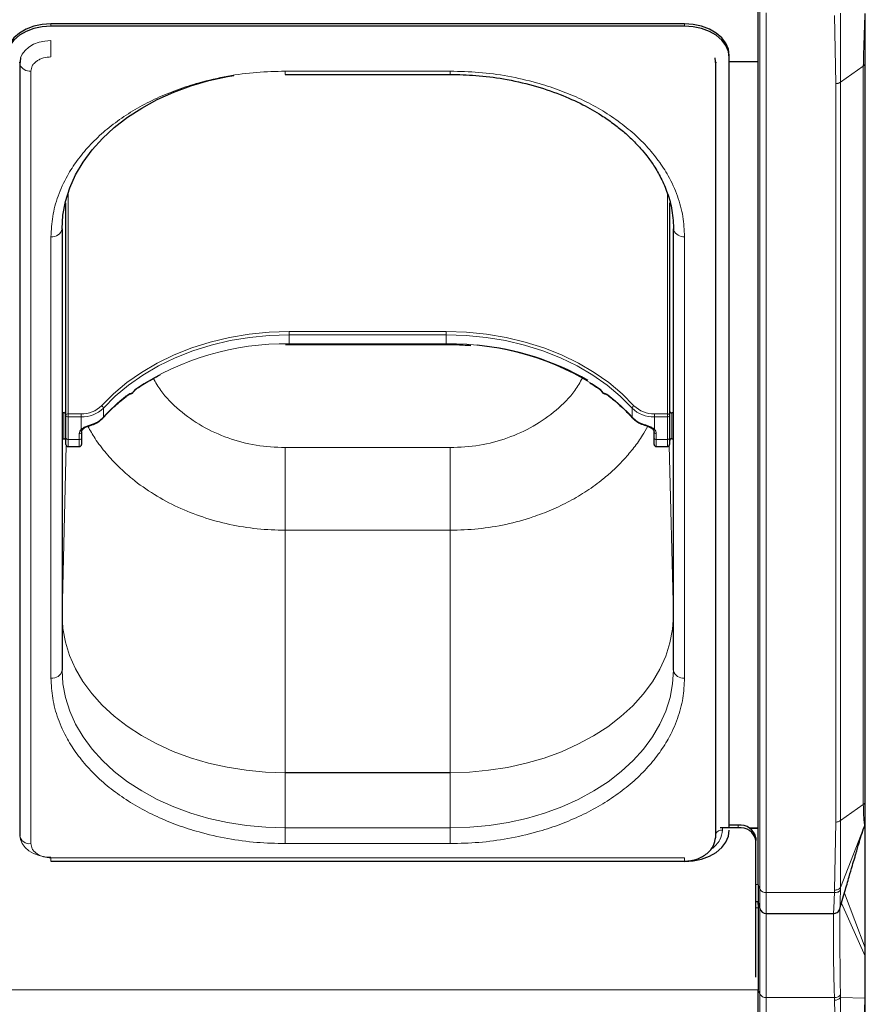
# Model space of a CAD drawing. Units: millimetres. Extents: x 0 to 210, y 0 to 297.
# Drawn here: x 82 to 91, y 139 to 150 of the extents above; entities that cross this region are included whole.
import ezdxf

# ---------------------------------------------------------------- set-up
doc = ezdxf.new("R2010")
doc.units = ezdxf.units.MM

msp = doc.modelspace()

# ---------------------------------------------------------------- linework, layer by layer
at = {"color": 7, "linetype": 'Continuous', "lineweight": 25}
for p, q in [((90.03306, 140.57317), (90.03306, 150.43731)), ((89.20806, 150.22687), (82.10806, 150.22687)), ((89.20806, 150.20212), (82.10806, 150.20212)), ((81.76709, 149.84741), (81.75934, 149.7707)), ((89.55678, 149.7707), (89.54903, 149.84741)), ((89.70806, 149.84857), (89.70806, 149.87331)), ((89.70806, 141.21479), (89.70806, 149.84857)), ((81.75771, 149.78493), (81.75771, 141.12287)), ((81.75806, 149.79155), (81.75827, 149.79553)), ((81.76222, 149.79922), (81.75823, 149.79922)), ((89.55789, 149.79922), (89.5539, 149.79922)), ((89.55785, 149.79553), (89.55806, 149.79155)), ((89.55841, 141.12287), (89.55841, 149.78493)), ((90.03306, 149.79922), (89.70806, 149.79922)), ((91.23306, 141.51057), (91.23306, 149.79133)), ((84.73306, 149.65993), (86.58306, 149.65993)), ((82.27556, 145.83722), (82.27556, 148.2211)), ((89.04056, 148.2211), (89.04056, 145.83722)), ((82.23306, 147.92877), (82.23306, 142.97902)), ((89.08306, 142.97902), (89.08306, 147.92877)), ((84.77806, 146.63247), (86.53806, 146.63247)), ((83.05461, 146.12569), (83.06103, 146.13005)), ((88.25538, 146.13017), (88.26162, 146.12581)), ((82.25056, 145.86406), (82.23306, 145.86406)), ((89.08306, 145.86406), (89.06556, 145.86406)), ((82.27556, 145.58387), (82.27556, 145.83722)), ((89.04056, 145.83722), (89.04056, 145.58387)), ((82.45056, 145.65143), (82.45056, 145.58387)), ((82.53802, 145.72067), (82.55754, 145.72672)), ((82.55779, 145.72711), (82.55743, 145.72704)), ((88.75875, 145.72704), (88.75833, 145.72711)), ((88.75863, 145.72665), (88.77489, 145.72179)), ((88.84682, 145.68419), (88.85123, 145.68038)), ((88.86556, 145.58387), (88.86556, 145.65143)), ((82.23306, 145.57406), (82.25056, 145.57406)), ((82.27556, 145.51162), (82.27556, 145.58387)), ((82.45056, 145.58387), (82.45056, 145.51162)), ((88.86556, 145.51162), (88.86556, 145.58387)), ((89.04056, 145.58387), (89.04056, 145.51162)), ((89.06556, 145.57406), (89.08306, 145.57406)), ((82.30056, 145.48662), (82.42556, 145.48662)), ((88.89056, 145.48662), (89.01556, 145.48662)), ((91.23306, 143.80563), (91.23306, 143.81965)), ((82.23306, 143.60105), (82.23306, 143.59703)), ((89.80806, 141.23954), (89.70806, 141.23954)), ((91.22793, 141.24117), (91.21399, 141.20541)), ((91.22793, 141.24298), (91.23179, 141.25739)), ((91.22793, 141.24117), (91.22917, 141.24705)), ((91.23103, 141.25804), (91.23275, 141.26164)), ((91.23306, 141.24696), (91.23306, 141.25966)), ((91.23306, 139.85273), (91.23306, 141.24364)), ((89.80806, 141.21126), (89.60592, 141.21126)), ((89.92806, 141.21126), (90.03306, 141.21126)), ((89.93418, 141.20788), (90.03306, 141.20788)), ((90.00806, 141.09812), (90.00806, 141.06983)), ((90.00806, 139.53648), (90.00806, 141.06983)), ((82.10806, 140.83852), (89.20806, 140.83852)), ((90.03306, 140.57317), (90.03306, 140.37547)), ((90.00806, 140.38448), (90.03306, 140.38448)), ((90.03306, 140.37547), (90.05166, 140.30606)), ((90.03306, 140.35088), (90.03306, 140.37547)), ((90.03306, 140.35088), (90.03306, 139.39629)), ((90.1241, 140.25047), (90.8765, 140.25047)), ((91.23306, 139.75983), (91.23306, 139.85273)), ((90.03306, 129.53215), (90.03306, 139.39629))]:
    msp.add_line(p, q, dxfattribs=at)
at = {"color": 8, "linetype": 'Continuous', "lineweight": 18}
for p, q in [((90.05166, 150.38823), (90.05166, 140.52409)), ((90.1241, 150.34892), (90.1241, 140.48478)), ((90.88896, 150.32029), (90.90199, 149.55723)), ((90.95503, 149.57277), (90.9548, 150.34843)), ((82.10806, 150.20212), (82.10806, 150.22687)), ((89.20806, 150.20212), (89.20806, 150.22687)), ((82.10806, 149.85589), (82.10806, 150.03904)), ((81.75827, 149.79553), (81.75818, 149.79811)), ((89.55794, 149.79811), (89.55785, 149.79553)), ((91.21109, 149.75383), (90.95503, 149.57277)), ((91.21109, 149.75383), (91.21109, 141.47307)), ((81.88271, 149.69654), (81.88271, 141.03448)), ((86.58306, 149.69654), (84.73306, 149.69654)), ((84.73306, 149.69654), (84.73306, 149.65993)), ((86.58306, 149.69654), (86.58306, 149.65993)), ((90.90199, 149.55723), (90.90199, 141.27647)), ((90.95503, 149.57277), (90.95503, 141.292)), ((82.30056, 148.33678), (82.30056, 145.85411)), ((89.01556, 145.85411), (89.01556, 148.32672)), ((82.10806, 142.89063), (82.10806, 147.84038)), ((82.23308, 147.93539), (82.23308, 145.86406)), ((89.08304, 145.86406), (89.08304, 147.93955)), ((89.20806, 142.89063), (89.20806, 147.84038)), ((84.77806, 146.7757), (86.53806, 146.7757)), ((84.77806, 146.74038), (84.77806, 146.7757)), ((84.77806, 146.63904), (84.77806, 146.74038)), ((86.53806, 146.74038), (84.77806, 146.74038)), ((86.53806, 146.74038), (86.53806, 146.7757)), ((86.53806, 146.63904), (86.53806, 146.74038)), ((84.77806, 146.63247), (84.77806, 146.63904)), ((84.77806, 146.63904), (86.53806, 146.63904)), ((86.53806, 146.63247), (86.53806, 146.63904)), ((82.25056, 145.57406), (82.25056, 145.86406)), ((82.30056, 145.85411), (82.30056, 145.81878)), ((82.30056, 145.85411), (82.44621, 145.85411)), ((82.44621, 145.81878), (82.44621, 145.85411)), ((82.69606, 145.91753), (82.69606, 145.81619)), ((88.62006, 145.81619), (88.62006, 145.91753)), ((88.8699, 145.81878), (88.8699, 145.85411)), ((88.8699, 145.85411), (89.01556, 145.85411)), ((89.01556, 145.81878), (89.01556, 145.85411)), ((89.06556, 145.86406), (89.06556, 145.61216)), ((82.44621, 145.81878), (82.30056, 145.81878)), ((82.30056, 145.81878), (82.30056, 145.56544)), ((82.44621, 145.6795), (82.44621, 145.81878)), ((89.01556, 145.81878), (88.8699, 145.81878)), ((88.8699, 145.81878), (88.8699, 145.6795)), ((89.01556, 145.56544), (89.01556, 145.81878)), ((82.42556, 145.56544), (82.42556, 145.633)), ((88.89056, 145.633), (88.89056, 145.56544)), ((82.23308, 145.57406), (82.23308, 143.59845)), ((82.30056, 145.56544), (82.42556, 145.56544)), ((82.30056, 145.56544), (82.30056, 145.48662)), ((82.42556, 145.48662), (82.42556, 145.56544)), ((88.89056, 145.56544), (89.01556, 145.56544)), ((88.89056, 145.56544), (88.89056, 145.48662)), ((89.01556, 145.48662), (89.01556, 145.56544)), ((89.06556, 145.61216), (89.06556, 145.57406)), ((89.08304, 143.59845), (89.08304, 145.57406)), ((82.23308, 143.59845), (82.27995, 145.49746)), ((86.58306, 145.47452), (84.73306, 145.47452)), ((84.73306, 145.47452), (84.73306, 144.54837)), ((86.58306, 145.47452), (86.58306, 144.54837)), ((89.03616, 145.49746), (89.08304, 143.59845)), ((84.73306, 144.54837), (84.73306, 141.8307)), ((86.58306, 144.54837), (84.73306, 144.54837)), ((86.58306, 141.8307), (86.58306, 144.54837)), ((82.23306, 143.60105), (82.23308, 143.59845)), ((89.08304, 143.59845), (89.08306, 143.59443)), ((89.08306, 143.59703), (89.08306, 143.59443)), ((84.72838, 141.82998), (84.73306, 141.8307)), ((84.72838, 141.82998), (84.73306, 141.82926)), ((84.73306, 141.8307), (86.58306, 141.8307)), ((84.73306, 141.82926), (84.73306, 141.21126)), ((86.58306, 141.82926), (84.73306, 141.82926)), ((86.58306, 141.8307), (86.57838, 141.82998)), ((86.58306, 141.82926), (86.57838, 141.82998)), ((86.58306, 141.21126), (86.58306, 141.82926)), ((90.95503, 141.292), (91.21109, 141.47307)), ((89.63285, 141.21479), (89.63285, 141.18651)), ((89.80806, 141.21126), (89.80806, 141.23954)), ((90.90199, 141.27647), (90.88896, 140.51341)), ((90.9548, 140.54056), (90.95503, 141.292)), ((91.22793, 141.24117), (91.23306, 141.26841)), ((91.2305, 141.24723), (91.2305, 139.86646)), ((84.73306, 141.21126), (84.73306, 141.03448)), ((84.73306, 141.21126), (86.58306, 141.21126)), ((86.58306, 141.21126), (86.58306, 141.03448)), ((91.21399, 141.20541), (90.9548, 140.54056)), ((86.58306, 141.03448), (84.73306, 141.03448)), ((82.10806, 140.87513), (89.20806, 140.87513)), ((82.10806, 140.87513), (82.10806, 140.83852)), ((89.20806, 140.87513), (89.20806, 140.83852)), ((90.03306, 140.57486), (90.00806, 140.57486)), ((90.05166, 140.52409), (90.03306, 140.57317)), ((90.05166, 140.52409), (90.05166, 140.30606)), ((90.1241, 140.48478), (90.88797, 140.48478)), ((90.1241, 140.48478), (90.1241, 140.25047)), ((90.88896, 140.51341), (90.88797, 140.48478)), ((90.95485, 140.51211), (90.9548, 140.54056)), ((90.9987, 140.47818), (91.2305, 139.86646)), ((90.03692, 140.36107), (90.03306, 140.35088)), ((91.2306, 139.7711), (90.96609, 140.36511)), ((90.00806, 140.31384), (90.03306, 140.31384)), ((90.05166, 140.30606), (90.05166, 139.34721)), ((90.1241, 140.25047), (90.1241, 139.3079)), ((91.2305, 139.86646), (91.2306, 139.7711)), ((91.2306, 139.7711), (91.23306, 139.75983)), ((48.33306, 139.3946), (90.03306, 139.3946)), ((90.03306, 139.39629), (90.05166, 139.34721)), ((90.05166, 139.34721), (90.05166, 129.48307)), ((90.9548, 139.30741), (90.95485, 139.33878)), ((90.88797, 139.3079), (90.1241, 139.3079)), ((90.1241, 139.3079), (90.1241, 129.44376)), ((90.88797, 139.3079), (90.88896, 139.27927)), ((90.88896, 139.27927), (90.90199, 138.51621)), ((91.22793, 139.30122), (90.9548, 139.30741)), ((90.95503, 138.53175), (90.9548, 139.30741)), ((91.22793, 139.30122), (91.23306, 139.30189))]:
    msp.add_line(p, q, dxfattribs=at)
at = {"color": 7, "linetype": 'Continuous', "lineweight": 25, "flags": 128}
for points in [[(82.10806, 150.22687), (82.01051, 150.22007), (81.91672, 150.19995), (81.83027, 150.16728), (81.75451, 150.12331), (81.69232, 150.06974), (81.64612, 150.00861), (81.61767, 149.94229), (81.60806, 149.87331)], [(82.10806, 150.20212), (82.01051, 150.19533), (81.91672, 150.17521), (81.83027, 150.14253), (81.75451, 150.09857), (81.69232, 150.04499), (81.64612, 149.98386), (81.61767, 149.91754), (81.60806, 149.84857)], [(89.70806, 149.87331), (89.69845, 149.94229), (89.67, 150.00861), (89.62379, 150.06974), (89.56161, 150.12331), (89.48584, 150.16728), (89.3994, 150.19995), (89.3056, 150.22007), (89.20806, 150.22687)], [(89.70806, 149.84857), (89.69845, 149.91754), (89.67, 149.98386), (89.62379, 150.04499), (89.56161, 150.09857), (89.48584, 150.14253), (89.3994, 150.17521), (89.3056, 150.19533), (89.20806, 150.20212)], [(81.76637, 149.84517), (81.76478, 149.83984), (81.75806, 149.79155)], [(89.55806, 149.79155), (89.55133, 149.83984), (89.55005, 149.84419)], [(81.75771, 149.78493), (81.75877, 149.77341), (81.75932, 149.77077)], [(89.55681, 149.7708), (89.55735, 149.77341), (89.55841, 149.78493)], [(82.23306, 147.92877), (82.24257, 148.08284), (82.27104, 148.23574), (82.31824, 148.3863), (82.38383, 148.53338), (82.46729, 148.67586), (82.568, 148.81265), (82.68518, 148.94272), (82.81795, 149.06507), (82.96529, 149.17877), (83.12609, 149.28296), (83.29912, 149.37684), (83.48306, 149.4597), (83.67651, 149.53091), (83.87801, 149.58993), (84.08601, 149.6363), (84.15674, 149.64892)], [(89.08306, 147.92877), (89.08546, 147.91153), (89.08547, 147.91149)], [(89.20806, 140.83295), (89.3056, 140.83975), (89.3994, 140.85987), (89.48584, 140.89254), (89.56161, 140.93651), (89.62379, 140.99008), (89.67, 141.05121), (89.69845, 141.11753), (89.70806, 141.18651)], [(89.54921, 141.0742), (89.55133, 141.08121), (89.55685, 141.10894)], [(89.55677, 141.10858), (89.55735, 141.11135), (89.55841, 141.12287)]]:
    msp.add_lwpolyline(points, dxfattribs=at)
at = {"color": 8, "linetype": 'Continuous', "lineweight": 18, "flags": 128}
for points in [[(82.10806, 150.03904), (82.03978, 150.03429), (81.97412, 150.0202), (81.91361, 149.99733), (81.86057, 149.96655), (81.81705, 149.92905), (81.7847, 149.88626), (81.76637, 149.84517)], [(82.67524, 145.94462), (82.80853, 146.07902), (82.95759, 146.2041), (83.12121, 146.31887), (83.29808, 146.42239), (83.48678, 146.51385), (83.68582, 146.59252), (83.8936, 146.65776), (84.10845, 146.70905), (84.32865, 146.74598), (84.55245, 146.76826), (84.77806, 146.7757)], [(84.77806, 146.74038), (84.55469, 146.73301), (84.3331, 146.71095), (84.11508, 146.67439), (83.90235, 146.6236), (83.69664, 146.55901), (83.49957, 146.48113), (83.31273, 146.39057), (83.13761, 146.28807), (82.97561, 146.17444), (82.82803, 146.0506), (82.69606, 145.91753)], [(86.53806, 146.7757), (86.76367, 146.76826), (86.98747, 146.74598), (87.20767, 146.70905), (87.42252, 146.65776), (87.6303, 146.59252), (87.82934, 146.51385), (88.01804, 146.42239), (88.19491, 146.31887), (88.35853, 146.2041), (88.50758, 146.07902), (88.64088, 145.94462)], [(88.62006, 145.91753), (88.48808, 146.0506), (88.34051, 146.17444), (88.17851, 146.28807), (88.00339, 146.39057), (87.81655, 146.48113), (87.61948, 146.55901), (87.41377, 146.6236), (87.20104, 146.67439), (86.98302, 146.71095), (86.76143, 146.73301), (86.53806, 146.74038)], [(82.56005, 145.73399), (82.55986, 145.73102), (82.55932, 145.72882), (82.55845, 145.72748), (82.55779, 145.72711)], [(88.75833, 145.72711), (88.75767, 145.72748), (88.7568, 145.72882), (88.75626, 145.73102), (88.75607, 145.73399)], [(84.72838, 141.82998), (84.51051, 141.83699), (84.29433, 141.85741), (84.08149, 141.89107), (83.87361, 141.93772), (83.67227, 141.997), (83.47901, 142.06847), (83.29529, 142.15157), (83.12251, 142.24568), (82.96199, 142.35008), (82.81494, 142.46398), (82.6825, 142.5865), (82.56566, 142.71672), (82.46532, 142.85365), (82.38223, 142.99624), (82.31704, 143.14341), (82.27023, 143.29403), (82.24217, 143.44697), (82.23306, 143.60105)], [(89.08306, 143.59443), (89.07313, 143.44037), (89.04426, 143.28751), (88.99666, 143.13701), (88.93069, 142.99002), (88.84685, 142.84765), (88.74578, 142.71099), (88.62825, 142.58108), (88.49516, 142.45891), (88.34751, 142.3454), (88.18644, 142.24143), (88.01317, 142.14778), (87.829, 142.06516), (87.63536, 141.9942), (87.43371, 141.93545), (87.22559, 141.88936), (87.01257, 141.85626), (86.79629, 141.83642), (86.57838, 141.82998)], [(84.73306, 141.21126), (84.51517, 141.21798), (84.29894, 141.23811), (84.08601, 141.27149), (83.87801, 141.31787), (83.67651, 141.37688), (83.48306, 141.44809), (83.29912, 141.53095), (83.12609, 141.62483), (82.96529, 141.72902), (82.81795, 141.84272), (82.68518, 141.96507), (82.568, 142.09514), (82.46729, 142.23193), (82.38383, 142.37441), (82.31824, 142.52149), (82.27104, 142.67205), (82.24257, 142.82495), (82.23306, 142.97902)], [(89.08306, 142.97902), (89.07355, 142.82495), (89.04508, 142.67205), (88.99787, 142.52149), (88.93229, 142.37441), (88.84883, 142.23193), (88.74812, 142.09514), (88.63094, 141.96507), (88.49817, 141.84272), (88.35083, 141.72902), (88.19003, 141.62483), (88.017, 141.53095), (87.83306, 141.44809), (87.63961, 141.37688), (87.43811, 141.31787), (87.23011, 141.27149), (87.01718, 141.23811), (86.80095, 141.21798), (86.58306, 141.21126)], [(81.75806, 141.1295), (81.76478, 141.08121), (81.7847, 141.03479), (81.81705, 140.992), (81.86057, 140.9545), (81.91361, 140.92372), (81.97412, 140.90085), (82.03978, 140.88676), (82.10806, 140.88201)]]:
    msp.add_lwpolyline(points, dxfattribs=at)
at = {"color": 8, "linetype": 'Continuous', "lineweight": 18}
for centre, radius, start, end in [((81.87199, 149.81838), 0.12232, 202.911047, 275.026568), ((82.12368, 147.95087), 0.11158, 261.950533, 348.578246), ((89.1982, 147.96461), 0.12462, 205.230345, 274.5373), ((84.73456, 143.60906), 3.0303, 89.177423, 123.669114), ((86.58568, 143.62301), 3.01641, 56.248979, 90.904483), ((83.00835, 146.09865), 0.01756, 285.0898, 341.043586), ((83.01925, 146.0848), 0.00995, 37.032868, 55.031566), ((88.29685, 146.08482), 0.00992, 124.94943, 142.998324), ((88.30777, 146.09865), 0.01756, 198.956414, 254.9102), ((84.22934, 144.4277), 2.06854, 128.11994, 137.837037), ((82.94388, 146.05436), 0.00856, 312.500838, 4.721255), ((88.37224, 146.05435), 0.00856, 175.275164, 227.545459), ((87.08678, 144.4277), 2.06854, 42.162963, 51.88006), ((82.29716, 145.83219), 0.02218, 81.189277, 166.895874), ((82.45626, 146.16367), 0.30973, 268.140864, 314.989194), ((82.45718, 146.15649), 0.33789, 268.140864, 314.989194), ((82.66088, 145.91204), 0.0356, 8.858831, 66.222956), ((88.65524, 145.91204), 0.0356, 113.777044, 171.141169), ((88.85894, 146.15649), 0.33789, 225.010806, 271.859136), ((88.85986, 146.16367), 0.30973, 225.010806, 271.859136), ((89.01896, 145.83219), 0.02218, 13.104126, 98.810723), ((82.29771, 145.84108), 0.02248, 189.909587, 277.289392), ((82.47926, 146.02127), 0.29843, 285.706111, 316.589977), ((82.68673, 145.81574), 0.00934, 319.294128, 2.718937), ((88.62939, 145.81574), 0.00934, 177.281315, 220.700252), ((88.83686, 146.02127), 0.29843, 223.410023, 254.293889), ((89.01841, 145.84108), 0.02248, 262.710608, 350.090413), ((82.49242, 145.63113), 0.06689, 133.694284, 178.403272), ((82.42841, 145.6553), 0.02248, 262.710608, 350.090413), ((82.45451, 145.69285), 0.01573, 238.155797, 306.178224), ((88.8617, 145.69242), 0.01531, 228.894952, 302.414198), ((88.88771, 145.6553), 0.02248, 189.909587, 277.289392), ((88.8237, 145.63113), 0.06689, 1.596728, 46.305716), ((82.29771, 145.58774), 0.02248, 189.909587, 277.289392), ((82.42841, 145.58774), 0.02248, 262.710608, 350.090413), ((88.88771, 145.58774), 0.02248, 189.909587, 277.289392), ((89.01841, 145.58774), 0.02248, 262.710608, 350.090413), ((82.12368, 143.00112), 0.11158, 261.950533, 348.578246), ((89.19243, 143.00112), 0.11158, 191.421754, 278.049467), ((81.8663, 141.14386), 0.1106, 190.939745, 278.531476), ((89.62382, 141.11815), 0.06895, 82.478602, 161.557084), ((90.1179, 140.55976), 0.07523, 208.301351, 274.731717), ((91.19442, 139.85264), 0.03864, 0.138047, 20.955631), ((90.1179, 139.38288), 0.07523, 208.301351, 274.731717), ((90.89202, 139.36323), 0.08401, 267.917166, 318.361671)]:
    msp.add_arc(centre, radius, start, end, dxfattribs=at)
at = {"color": 7, "linetype": 'Continuous', "lineweight": 25}
for centre, radius, start, end in [((86.60537, 143.60757), 3.02829, 59.893693, 84.693639), ((83.00967, 146.09619), 0.01485, 261.296076, 282.642847), ((83.00742, 146.10609), 0.025, 282.70374, 322.262144), ((88.30869, 146.10609), 0.025, 217.737856, 257.29626), ((88.30645, 146.09619), 0.01485, 257.357153, 278.703924), ((82.25056, 145.88906), 0.025, 270, 0), ((89.06556, 145.88906), 0.025, 180, 270), ((82.45586, 145.68811), 0.01123, 314.919944, 2.616925), ((82.25056, 145.54906), 0.025, 0, 90), ((89.06556, 145.54906), 0.025, 90, 180), ((82.30056, 145.51162), 0.025, 180, 270), ((82.42556, 145.51162), 0.025, 270, 0), ((88.89056, 145.51162), 0.025, 180, 270), ((89.01556, 145.51162), 0.025, 270, 0), ((89.83306, 141.06276), 0.17854, 11.421754, 98.049467), ((89.83306, 141.03448), 0.17854, 11.421754, 98.049467), ((90.1241, 140.32547), 0.075, 195, 270)]:
    msp.add_arc(centre, radius, start, end, dxfattribs=at)
at = {"color": 8, "linetype": 'Continuous', "lineweight": 18}
for centre, major_axis, start_param, end_param in [((84.77806, 145.78264), (2.29169, 2.04872), 1.92033041, 1.93681433), ((86.53806, 145.78264), (2.29169, -2.04872), 1.20477833, 1.22126224)]:
    msp.add_ellipse(centre, major_axis=major_axis, ratio=0.48766405, start_param=start_param, end_param=end_param, dxfattribs=at)
for points, knots in [([(91.22793, 150.34224), (91.22643, 150.28791), (91.22344, 150.17925), (91.21735, 150.02202), (91.21212, 149.8757), (91.21143, 149.79446), (91.21109, 149.75383)], [0, 0, 0, 0, 0.25001242, 0.50000754, 0.74999507, 1, 1, 1, 1]), ([(82.10806, 149.85589), (82.07971, 149.85376), (82.0361, 149.85048), (81.98364, 149.83061), (81.94753, 149.81005), (81.91845, 149.78452), (81.89035, 149.74742), (81.88572, 149.71658), (81.88271, 149.69654)], [0, 0, 0, 0, 0.239456844, 0.36836066, 0.5, 0.63163934, 0.760543156, 1, 1, 1, 1]), ([(82.10806, 147.84038), (82.11182, 147.91583), (82.11947, 148.06908), (82.18249, 148.29879), (82.27789, 148.50889), (82.39827, 148.69568), (82.53317, 148.85895), (82.69191, 149.01282), (82.87363, 149.15519), (83.07498, 149.28369), (83.29257, 149.39593), (83.52348, 149.49133), (83.78764, 149.57645), (84.08476, 149.6439), (84.40963, 149.68847), (84.62635, 149.69388), (84.73306, 149.69654)], [0, 0, 0, 0, 0.07762831, 0.15766399, 0.23995135, 0.30427592, 0.36860689, 0.43430018, 0.49999999, 0.56569328, 0.63139309, 0.69571767, 0.76004863, 0.84233033, 0.92236882, 1, 1, 1, 1]), ([(89.20806, 147.84038), (89.2043, 147.91584), (89.19665, 148.06908), (89.13363, 148.2988), (89.03823, 148.5089), (88.91785, 148.69568), (88.78294, 148.85896), (88.6242, 149.01282), (88.44248, 149.1552), (88.24114, 149.28369), (88.02353, 149.39594), (87.79263, 149.49133), (87.52847, 149.57645), (87.23135, 149.64391), (86.90648, 149.68847), (86.68976, 149.69388), (86.58306, 149.69654)], [0, 0, 0, 0, 0.077631183, 0.157669669, 0.239951367, 0.304282334, 0.368606912, 0.434306724, 0.500000011, 0.565699822, 0.631393109, 0.695724075, 0.760048653, 0.84233601, 0.922371687, 1, 1, 1, 1]), ([(84.73306, 145.47452), (84.62365, 145.47986), (84.40453, 145.49055), (84.08847, 145.57614), (83.79592, 145.70909), (83.54167, 145.8912), (83.35643, 146.07482), (83.2812, 146.2053), (83.25479, 146.25111)], [0, 0, 0, 0, 0.17857812, 0.3576537, 0.53764114, 0.71882086, 0.90129047, 1, 1, 1, 1]), ([(88.06363, 146.25481), (88.03652, 146.20773), (87.96064, 146.07596), (87.77449, 145.89118), (87.52019, 145.7091), (87.22765, 145.57614), (86.91159, 145.49055), (86.69247, 145.47986), (86.58306, 145.47452)], [0, 0, 0, 0, 0.10113939, 0.28311708, 0.46380835, 0.64331057, 0.82190338, 1, 1, 1, 1]), ([(82.95241, 146.05506), (82.97049, 146.0676), (82.99548, 146.08493), (83.01857, 146.09121), (83.02496, 146.09295)], [0, 0, 0, 0, 0.72352129, 1, 1, 1, 1]), ([(88.29116, 146.09295), (88.29755, 146.09121), (88.32064, 146.08493), (88.34563, 146.0676), (88.36371, 146.05506)], [0, 0, 0, 0, 0.27647871, 1, 1, 1, 1]), ([(82.44621, 145.6795), (82.44732, 145.68051), (82.4566, 145.68898), (82.47933, 145.70363), (82.51864, 145.72081), (82.54619, 145.72957), (82.56005, 145.73399)], [0, 0, 0, 0, 0.04169095, 0.34863683, 0.67224829, 1, 1, 1, 1]), ([(84.73306, 144.54837), (84.62854, 144.55155), (84.41854, 144.55795), (84.10748, 144.60968), (83.80876, 144.69112), (83.52524, 144.80403), (83.25964, 144.94661), (83.04038, 145.10192), (82.86322, 145.25929), (82.72315, 145.4112), (82.60621, 145.56322), (82.54744, 145.66833), (82.52182, 145.71414)], [0, 0, 0, 0, 0.11208695, 0.22520115, 0.33937904, 0.44977887, 0.56365805, 0.68103998, 0.762278, 0.84640319, 0.93306489, 1, 1, 1, 1]), ([(88.79497, 145.71387), (88.77652, 145.68037), (88.7313, 145.59826), (88.64364, 145.4762), (88.537, 145.34821), (88.42147, 145.23099), (88.28245, 145.10962), (88.11723, 144.98869), (87.9232, 144.87293), (87.72046, 144.77523), (87.48314, 144.68452), (87.20863, 144.60968), (86.89758, 144.55795), (86.68758, 144.55155), (86.58306, 144.54837)], [0, 0, 0, 0, 0.04884336, 0.11968954, 0.18759142, 0.2541979, 0.31895531, 0.40751197, 0.49338701, 0.57769773, 0.66067246, 0.77483356, 0.88793059, 1, 1, 1, 1]), ([(88.75607, 145.73399), (88.767, 145.73054), (88.79157, 145.72279), (88.82974, 145.70717), (88.85622, 145.69165), (88.86752, 145.68161), (88.8699, 145.6795)], [0, 0, 0, 0, 0.2596939, 0.5842062, 0.91215, 1, 1, 1, 1]), ([(84.73306, 141.03448), (84.62636, 141.03714), (84.40964, 141.04255), (84.08477, 141.08711), (83.78765, 141.15457), (83.52349, 141.23969), (83.29259, 141.33508), (83.07498, 141.44732), (82.87364, 141.57582), (82.69192, 141.71819), (82.53318, 141.87206), (82.39827, 142.03533), (82.27789, 142.22212), (82.18249, 142.43222), (82.11947, 142.66193), (82.11182, 142.81518), (82.10806, 142.89063)], [0, 0, 0, 0, 0.077628313, 0.15766399, 0.239951347, 0.304275925, 0.368606891, 0.434300178, 0.499999989, 0.565693276, 0.631393088, 0.695717666, 0.760048633, 0.842330331, 0.922368817, 1, 1, 1, 1]), ([(89.20806, 142.89063), (89.2043, 142.81518), (89.19665, 142.66194), (89.13363, 142.43223), (89.03823, 142.22213), (88.91785, 142.03534), (88.78295, 141.87207), (88.62421, 141.7182), (88.44249, 141.57583), (88.24114, 141.44733), (88.02355, 141.33509), (87.79264, 141.23969), (87.52848, 141.15457), (87.23136, 141.08711), (86.90649, 141.04254), (86.68977, 141.03714), (86.58306, 141.03448)], [0, 0, 0, 0, 0.07762831, 0.15766399, 0.23995135, 0.30427592, 0.36860689, 0.43430018, 0.49999999, 0.56569328, 0.63139309, 0.69571767, 0.76004863, 0.84233033, 0.92236882, 1, 1, 1, 1]), ([(91.21109, 141.47307), (91.21146, 141.43692), (91.21219, 141.36464), (91.21745, 141.29088), (91.22345, 141.2448), (91.22644, 141.24238), (91.22793, 141.24117)], [0, 0, 0, 0, 0.25003777, 0.50002787, 0.75000216, 1, 1, 1, 1]), ([(91.22917, 141.24705), (91.22922, 141.24717), (91.22929, 141.24733), (91.22931, 141.24799), (91.22932, 141.24817)], [0, 0, 0, 0, 0.72969557, 1, 1, 1, 1]), ([(89.63285, 141.18651), (89.62729, 141.14863), (89.61875, 141.09035), (89.56488, 141.02114), (89.52665, 140.98395), (89.49871, 140.96843), (89.49374, 140.96568)], [0, 0, 0, 0, 0.45311585, 0.69703605, 0.94613259, 1, 1, 1, 1]), ([(81.88271, 141.03448), (81.88572, 141.01443), (81.89035, 140.9836), (81.91845, 140.9465), (81.94753, 140.92097), (81.98364, 140.9004), (82.0361, 140.88053), (82.07971, 140.87726), (82.10806, 140.87513)], [0, 0, 0, 0, 0.23945684, 0.36836066, 0.5, 0.63163934, 0.76054316, 1, 1, 1, 1]), ([(90.88797, 140.48478), (90.88637, 140.44937), (90.88327, 140.38029), (90.88011, 140.30695), (90.87796, 140.26379), (90.87683, 140.24583), (90.87651, 140.25084), (90.8765, 140.25103)], [0, 0, 0, 0, 0.25397142, 0.49553282, 0.74410809, 0.99043167, 1, 1, 1, 1]), ([(90.88797, 140.48478), (90.89472, 140.48498), (90.90851, 140.48537), (90.92768, 140.49106), (90.94415, 140.49994), (90.95133, 140.50811), (90.95485, 140.51211)], [0, 0, 0, 0, 0.245189114, 0.5, 0.754810886, 1, 1, 1, 1]), ([(90.88896, 140.51341), (90.89554, 140.51372), (90.90894, 140.51434), (90.92767, 140.52005), (90.9439, 140.52875), (90.95121, 140.53667), (90.9548, 140.54056)], [0, 0, 0, 0, 0.24546057, 0.49999958, 0.75453882, 1, 1, 1, 1]), ([(90.94878, 140.30678), (90.94904, 140.30881), (90.9496, 140.31321), (90.95099, 140.35395), (90.95281, 140.41844), (90.95417, 140.48085), (90.95485, 140.51211)], [0, 0, 0, 0, 0.22074835, 0.4797286, 0.73940722, 1, 1, 1, 1]), ([(90.87505, 140.25047), (90.87505, 140.22626), (90.87506, 140.15703), (90.87552, 140.02662), (90.87644, 139.86853), (90.87795, 139.71087), (90.88017, 139.56308), (90.88324, 139.42499), (90.88637, 139.34738), (90.88797, 139.3079)], [0, 0, 0, 0, 0.08161443, 0.23338208, 0.39203723, 0.54660037, 0.69542019, 0.84503755, 1, 1, 1, 1]), ([(90.95485, 139.33879), (90.95417, 139.37683), (90.95282, 139.45279), (90.95099, 139.58574), (90.94955, 139.72714), (90.94858, 139.8736), (90.94795, 140.01999), (90.94764, 140.15892), (90.94755, 140.25462), (90.94764, 140.29721), (90.94766, 140.30244)], [0, 0, 0, 0, 0.140998887, 0.281506403, 0.42163593, 0.561558347, 0.701327383, 0.840945409, 0.98047227, 1, 1, 1, 1]), ([(91.2306, 139.7711), (91.23064, 139.73621), (91.23071, 139.66609), (91.23042, 139.54921), (91.23, 139.42687), (91.22862, 139.3431), (91.22793, 139.30122)], [0, 0, 0, 0, 0.24886004, 0.50002865, 0.75001312, 1, 1, 1, 1]), ([(90.88797, 139.3079), (90.89488, 139.30848), (90.90888, 139.30964), (90.92814, 139.3165), (90.94437, 139.32627), (90.95142, 139.33469), (90.95485, 139.33879)], [0, 0, 0, 0, 0.25093961, 0.50775614, 0.76046942, 1, 1, 1, 1]), ([(91.22793, 139.30122), (91.22643, 139.24689), (91.22344, 139.13823), (91.21735, 138.981), (91.21212, 138.83468), (91.21143, 138.75343), (91.21109, 138.71281)], [0, 0, 0, 0, 0.250012418, 0.500007537, 0.749995068, 1, 1, 1, 1])]:
    msp.add_open_spline(points, degree=3, knots=knots, dxfattribs=at)
at = {"color": 7, "linetype": 'Continuous', "lineweight": 25}
for points, knots in [([(91.23306, 149.79133), (91.23306, 149.82958), (91.23306, 149.90607), (91.23306, 150.04216), (91.23306, 150.18883), (91.23306, 150.29156), (91.23306, 150.34291)], [0, 0, 0, 0, 0.24998878, 0.49999615, 0.75004429, 1, 1, 1, 1]), ([(86.58306, 149.65993), (86.67807, 149.65773), (86.8789, 149.65308), (87.19133, 149.61254), (87.50968, 149.54184), (87.80678, 149.44253), (88.06158, 149.32774), (88.25681, 149.21584), (88.40626, 149.11306), (88.52234, 149.0209), (88.6251, 148.92703), (88.71203, 148.83562), (88.79244, 148.73871), (88.87108, 148.62821), (88.95076, 148.49025), (89.0216, 148.32346), (89.07539, 148.1274), (89.08198, 147.98627), (89.08546, 147.91153)], [0, 0, 0, 0, 0.07198558, 0.15215172, 0.24006561, 0.32480486, 0.40145108, 0.47001525, 0.51677089, 0.56150359, 0.60434899, 0.6463526, 0.68224942, 0.7273881, 0.78174999, 0.84531654, 0.91807093, 1, 1, 1, 1]), ([(84.73756, 146.6321), (84.7392, 146.63217), (84.75268, 146.63271), (84.76619, 146.63258), (84.77806, 146.63247)], [0, 0, 0, 0, 0.12158646, 1, 1, 1, 1]), ([(86.53806, 146.63247), (86.57282, 146.63223), (86.66519, 146.63159), (86.75712, 146.62479), (86.81446, 146.62054)], [0, 0, 0, 0, 0.376313527, 1, 1, 1, 1]), ([(83.06103, 146.13005), (83.08055, 146.14344), (83.14841, 146.19002), (83.2392, 146.24584), (83.31475, 146.28358), (83.33556, 146.29397)], [0, 0, 0, 0, 0.22635016, 0.78695268, 1, 1, 1, 1]), ([(88.14481, 146.20124), (88.17942, 146.18006), (88.21707, 146.15701), (88.25251, 146.13218), (88.25538, 146.13017)], [0, 0, 0, 0, 0.91894822, 1, 1, 1, 1]), ([(82.94964, 146.04766), (82.95322, 146.05052), (82.96931, 146.06337), (82.99241, 146.07626), (83.00724, 146.07958), (83.01219, 146.08068)], [0, 0, 0, 0, 0.16040531, 0.72021709, 1, 1, 1, 1]), ([(83.0272, 146.09079), (83.02967, 146.09399), (83.03886, 146.10584), (83.04812, 146.11763), (83.05488, 146.12624)], [0, 0, 0, 0, 0.270012491, 1, 1, 1, 1]), ([(83.05457, 146.13103), (83.05459, 146.13098), (83.05477, 146.13052), (83.05533, 146.12871), (83.05567, 146.12683), (83.05484, 146.12645), (83.0547, 146.12638)], [0, 0, 0, 0, 0.02351198, 0.2056224, 0.86825866, 1, 1, 1, 1]), ([(88.26142, 146.12638), (88.26128, 146.12644), (88.26045, 146.12683), (88.26079, 146.12871), (88.26135, 146.13052), (88.26153, 146.13098), (88.26155, 146.13103)], [0, 0, 0, 0, 0.13261565, 0.79458465, 0.9765117, 1, 1, 1, 1]), ([(88.26125, 146.12624), (88.263, 146.12401), (88.27227, 146.11223), (88.28147, 146.10039), (88.28892, 146.09079)], [0, 0, 0, 0, 0.18902511, 1, 1, 1, 1]), ([(88.30597, 146.08019), (88.30962, 146.07941), (88.32152, 146.07687), (88.3434, 146.06544), (88.36023, 146.05228), (88.36649, 146.04739)], [0, 0, 0, 0, 0.21730043, 0.70912401, 1, 1, 1, 1]), ([(82.6938, 145.80965), (82.7133, 145.83068), (82.77005, 145.89188), (82.85538, 145.97166), (82.92474, 146.02785), (82.94963, 146.04802)], [0, 0, 0, 0, 0.25135973, 0.73134072, 1, 1, 1, 1]), ([(88.36649, 146.04802), (88.38981, 146.02916), (88.45759, 145.97433), (88.54328, 145.89475), (88.60142, 145.83214), (88.62232, 145.80965)], [0, 0, 0, 0, 0.25144158, 0.73104625, 1, 1, 1, 1]), ([(82.5578, 145.72711), (82.56902, 145.73089), (82.60134, 145.74178), (82.65009, 145.76778), (82.67921, 145.79567), (82.6938, 145.80965)], [0, 0, 0, 0, 0.20963482, 0.60385274, 1, 1, 1, 1]), ([(88.62232, 145.80965), (88.6298, 145.80202), (88.65102, 145.78038), (88.69541, 145.75007), (88.73717, 145.73483), (88.75832, 145.72711)], [0, 0, 0, 0, 0.21165067, 0.60052546, 1, 1, 1, 1]), ([(82.45056, 145.65143), (82.45073, 145.65433), (82.45126, 145.66356), (82.45888, 145.67359), (82.4641, 145.68046)], [0, 0, 0, 0, 0.31522944, 1, 1, 1, 1]), ([(82.46716, 145.68232), (82.47007, 145.68526), (82.47875, 145.69404), (82.504, 145.70742), (82.52657, 145.71712), (82.53787, 145.72062), (82.53802, 145.72067)], [0, 0, 0, 0, 0.19802921, 0.59062384, 0.99450601, 1, 1, 1, 1]), ([(88.77489, 145.72179), (88.77495, 145.72177), (88.78631, 145.71837), (88.80874, 145.70893), (88.83441, 145.69591), (88.84354, 145.68729), (88.84682, 145.68419)], [0, 0, 0, 0, 0.002132936, 0.41773554, 0.790833135, 1, 1, 1, 1]), ([(88.85202, 145.68046), (88.85477, 145.6773), (88.86344, 145.66731), (88.8647, 145.65787), (88.86556, 145.65143)], [0, 0, 0, 0, 0.31725649, 1, 1, 1, 1]), ([(91.23306, 141.26841), (91.23306, 141.27267), (91.23306, 141.28118), (91.23306, 141.3325), (91.23306, 141.40704), (91.23306, 141.47606), (91.23306, 141.51057)], [0, 0, 0, 0, 0.24996272, 0.49993855, 0.74994842, 1, 1, 1, 1]), ([(89.20806, 140.83852), (89.23196, 140.83967), (89.2793, 140.84195), (89.34745, 140.85992), (89.40883, 140.88701), (89.47699, 140.93358), (89.53959, 141.00671), (89.55118, 141.07542), (89.55678, 141.10864)], [0, 0, 0, 0, 0.13608883, 0.26955726, 0.40021049, 0.52781714, 0.77166127, 1, 1, 1, 1]), ([(90.9459, 140.29514), (90.96538, 140.36272), (91.00058, 140.48485), (91.04827, 140.64963), (91.08514, 140.77633), (91.11027, 140.862), (91.12696, 140.91867), (91.13967, 140.96187), (91.1564, 141.01952), (91.18055, 141.10386), (91.20226, 141.16979), (91.21399, 141.20541)], [0, 0, 0, 0, 0.20855437, 0.37688631, 0.50596938, 0.59697301, 0.64351178, 0.68348493, 0.76058198, 0.87066341, 1, 1, 1, 1]), ([(90.87383, 140.25112), (90.88064, 140.2514), (90.89162, 140.25184), (90.91019, 140.25812), (90.92787, 140.26925), (90.94282, 140.28826), (90.9469, 140.29978), (90.94876, 140.30506)], [0, 0, 0, 0, 0.19743389, 0.31832927, 0.56723654, 0.80182899, 1, 1, 1, 1]), ([(91.23306, 139.30189), (91.23306, 139.34274), (91.23306, 139.42444), (91.23306, 139.54376), (91.23306, 139.65781), (91.23306, 139.72583), (91.23306, 139.75983)], [0, 0, 0, 0, 0.24993362, 0.4999182, 0.74997358, 1, 1, 1, 1]), ([(91.23306, 138.75031), (91.23306, 138.78856), (91.23306, 138.86505), (91.23306, 139.00114), (91.23306, 139.14781), (91.23306, 139.25054), (91.23306, 139.30189)], [0, 0, 0, 0, 0.24998878, 0.49999615, 0.75004429, 1, 1, 1, 1])]:
    msp.add_open_spline(points, degree=3, knots=knots, dxfattribs=at)
at = {"color": 8, "linetype": 'Continuous', "lineweight": 18}
for points in [[(91.23306, 149.79133), (91.23278, 149.78786), (91.23223, 149.78092), (91.22774, 149.77092), (91.22092, 149.76161), (91.21437, 149.75643), (91.21109, 149.75383)], [(90.95503, 149.57277), (90.95136, 149.57045), (90.94402, 149.56582), (90.93086, 149.561), (90.91673, 149.55782), (90.9069, 149.55743), (90.90199, 149.55723)], [(91.21109, 141.47307), (91.21437, 141.47566), (91.22092, 141.48085), (91.22774, 141.49016), (91.23223, 141.50015), (91.23278, 141.5071), (91.23306, 141.51057)], [(90.90199, 141.27647), (90.9069, 141.27667), (90.91673, 141.27706), (90.93086, 141.28023), (90.94402, 141.28505), (90.95136, 141.28969), (90.95503, 141.292)]]:
    msp.add_open_spline(points, degree=3, dxfattribs=at)

doc.saveas('drawing.dxf')
